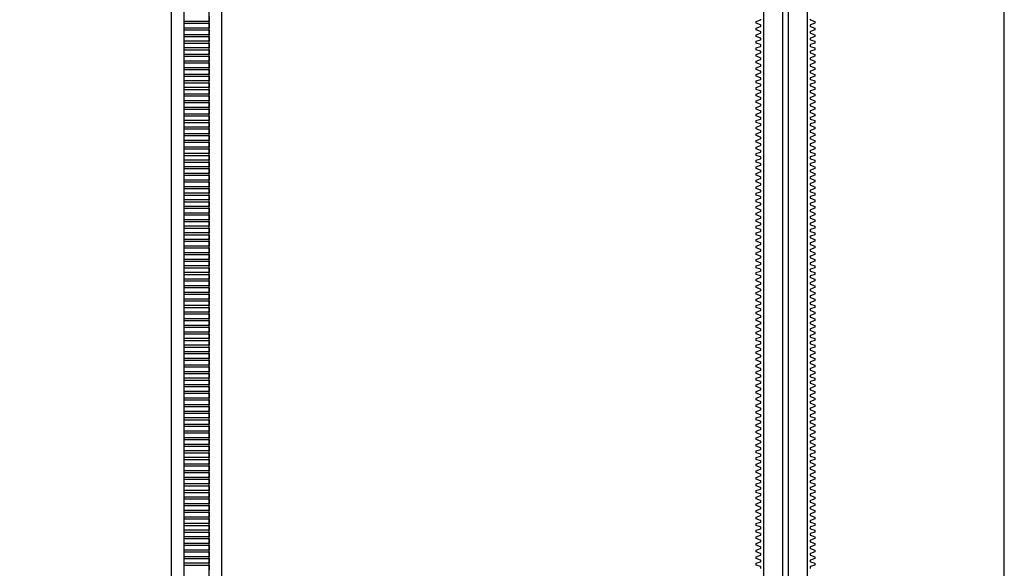
# Model space of a CAD drawing. Extents: x -2000 to 1, y -18 to 4155.
# Drawn here: x -972 to -504, y 3134 to 3395 of the extents above; entities that cross this region are included whole.
import ezdxf

# ---------------------------------------------------------------- set-up
doc = ezdxf.new("R2010")
doc.units = 0
for name, color, linetype in [('DH_KETTE_ZAHNSTANGE', 1, 'CONTINUOUS'), ('DH_MOTOR', 7, 'CONTINUOUS'), ('DH_RAHMEN', 124, 'CONTINUOUS')]:
    doc.layers.add(name, color=color, linetype=linetype)

# ---------------------------------------------------------------- blocks, each defined once
blk = doc.blocks.new('A$C46B85FB3')
at = {"layer": 'DH_KETTE_ZAHNSTANGE'}
for p, q in [((-11.98, 0), (-11.98, -504.74)), ((-6.02, 0), (-6.02, -507)), ((5.98, -507), (5.98, 0)), ((11.98, 0), (11.98, -504.74))]:
    blk.add_line(p, q, dxfattribs=at)
blk.add_lwpolyline([(5.98, -219.2), (5.98, -221.5), (-6.02, -221.5), (-6.02, -222.35), (5.98, -222.35), (5.98, -224.64), (-6.02, -224.64), (-6.02, -225.49), (5.98, -225.49), (5.98, -227.79), (-6.02, -227.79), (-6.02, -228.63), (5.98, -228.63), (5.98, -230.93), (-6.02, -230.93), (-6.02, -231.77), (5.98, -231.77), (5.98, -234.07), (-6.02, -234.07), (-6.02, -234.91), (5.98, -234.91), (5.98, -237.21), (-6.02, -237.21), (-6.02, -238.05), (5.98, -238.05), (5.98, -240.35), (-6.02, -240.35), (-6.02, -241.2), (5.98, -241.2), (5.98, -243.49), (-6.02, -243.49), (-6.02, -244.34), (5.98, -244.34), (5.98, -246.64), (-6.02, -246.64), (-6.02, -247.48), (5.98, -247.48), (5.98, -249.78), (-6.02, -249.78), (-6.02, -250.62), (5.98, -250.62), (5.98, -252.92), (-6.02, -252.92), (-6.02, -253.76), (5.98, -253.76), (5.98, -256.06), (-6.02, -256.06), (-6.02, -256.9), (5.98, -256.9), (5.98, -259.2), (-6.02, -259.2), (-6.02, -260.05), (5.98, -260.05), (5.98, -262.34), (-6.02, -262.34), (-6.02, -263.19), (5.98, -263.19), (5.98, -265.49), (-6.02, -265.49), (-6.02, -266.33), (5.98, -266.33), (5.98, -268.63), (-6.02, -268.63), (-6.02, -269.47), (5.98, -269.47), (5.98, -271.77), (-6.02, -271.77), (-6.02, -272.61), (5.98, -272.61), (5.98, -274.91), (-6.02, -274.91), (-6.02, -275.75), (5.98, -275.75), (5.98, -278.05), (-6.02, -278.05), (-6.02, -278.89), (5.98, -278.89), (5.98, -281.19), (-6.02, -281.19), (-6.02, -282.04), (5.98, -282.04), (5.98, -284.34), (-6.02, -284.34), (-6.02, -285.18), (5.98, -285.18), (5.98, -287.48), (-6.02, -287.48), (-6.02, -288.32), (5.98, -288.32), (5.98, -290.62), (-6.02, -290.62), (-6.02, -291.46), (5.98, -291.46), (5.98, -293.76), (-6.02, -293.76), (-6.02, -294.6), (5.98, -294.6), (5.98, -296.9), (-6.02, -296.9), (-6.02, -297.74), (5.98, -297.74), (5.98, -300.04), (-6.02, -300.04), (-6.02, -300.89), (5.98, -300.89), (5.98, -303.18), (-6.02, -303.18), (-6.02, -304.03), (5.98, -304.03), (5.98, -306.33), (-6.02, -306.33), (-6.02, -307.17), (5.98, -307.17), (5.98, -309.47), (-6.02, -309.47), (-6.02, -310.31), (5.98, -310.31), (5.98, -312.61), (-6.02, -312.61), (-6.02, -313.45), (5.98, -313.45), (5.98, -315.75), (-6.02, -315.75), (-6.02, -316.59), (5.98, -316.59), (5.98, -318.89), (-6.02, -318.89), (-6.02, -319.74), (5.98, -319.74), (5.98, -322.03), (-6.02, -322.03), (-6.02, -322.88), (5.98, -322.88), (5.98, -325.18), (-6.02, -325.18), (-6.02, -326.02), (5.98, -326.02), (5.98, -328.32), (-6.02, -328.32), (-6.02, -329.16), (5.98, -329.16), (5.98, -331.46), (-6.02, -331.46), (-6.02, -332.3), (5.98, -332.3), (5.98, -334.6), (-6.02, -334.6), (-6.02, -335.44), (5.98, -335.44), (5.98, -337.74), (-6.02, -337.74), (-6.02, -338.59), (5.98, -338.59), (5.98, -340.88), (-6.02, -340.88), (-6.02, -341.73), (5.98, -341.73), (5.98, -344.03), (-6.02, -344.03), (-6.02, -344.87), (5.98, -344.87), (5.98, -347.17), (-6.02, -347.17), (-6.02, -348.01), (5.98, -348.01), (5.98, -350.31), (-6.02, -350.31), (-6.02, -351.15), (5.98, -351.15), (5.98, -353.45), (-6.02, -353.45), (-6.02, -354.29), (5.98, -354.29), (5.98, -356.59), (-6.02, -356.59), (-6.02, -357.43), (5.98, -357.43), (5.98, -359.73), (-6.02, -359.73), (-6.02, -360.58), (5.98, -360.58), (5.98, -362.88), (-6.02, -362.88), (-6.02, -363.72), (5.98, -363.72), (5.98, -366.02), (-6.02, -366.02), (-6.02, -366.86), (5.98, -366.86), (5.98, -369.16), (-6.02, -369.16), (-6.02, -370), (5.98, -370), (5.98, -372.3), (-6.02, -372.3), (-6.02, -373.14), (5.98, -373.14), (5.98, -375.44), (-6.02, -375.44), (-6.02, -376.28), (5.98, -376.28), (5.98, -378.58), (-6.02, -378.58), (-6.02, -379.43), (5.98, -379.43), (5.98, -381.72), (-6.02, -381.72), (-6.02, -382.57), (5.98, -382.57), (5.98, -384.87), (-6.02, -384.87), (-6.02, -385.71), (5.98, -385.71), (5.98, -388.01), (-6.02, -388.01), (-6.02, -388.85), (5.98, -388.85), (5.98, -391.15), (-6.02, -391.15), (-6.02, -391.99), (5.98, -391.99), (5.98, -394.29), (-6.02, -394.29), (-6.02, -395.13), (5.98, -395.13), (5.98, -397.43), (-6.02, -397.43), (-6.02, -398.28), (5.98, -398.28), (5.98, -400.57), (-6.02, -400.57), (-6.02, -401.42), (5.98, -401.42), (5.98, -403.72), (-6.02, -403.72), (-6.02, -404.56), (5.98, -404.56), (5.98, -406.86), (-6.02, -406.86), (-6.02, -407.7), (5.98, -407.7), (5.98, -410), (-6.02, -410), (-6.02, -410.84), (5.98, -410.84), (5.98, -413.14), (-6.02, -413.14), (-6.02, -413.98), (5.98, -413.98), (5.98, -416.28), (-6.02, -416.28), (-6.02, -417.12), (5.98, -417.12), (5.98, -419.42), (-6.02, -419.42), (-6.02, -420.27), (5.98, -420.27), (5.98, -422.57), (-6.02, -422.57), (-6.02, -423.41), (5.98, -423.41), (5.98, -425.71), (-6.02, -425.71), (-6.02, -426.55), (5.98, -426.55), (5.98, -428.85), (-6.02, -428.85), (-6.02, -429.69), (5.98, -429.69), (5.98, -431.99), (-6.02, -431.99), (-6.02, -432.83), (5.98, -432.83), (5.98, -435.13), (-6.02, -435.13), (-6.02, -435.97), (5.98, -435.97), (5.98, -438.27), (-6.02, -438.27), (-6.02, -439.12), (5.98, -439.12), (5.98, -441.41), (-6.02, -441.41), (-6.02, -442.26), (5.98, -442.26), (5.98, -444.56), (-6.02, -444.56), (-6.02, -445.4), (5.98, -445.4), (5.98, -447.7), (-6.02, -447.7), (-6.02, -448.54), (5.98, -448.54), (5.98, -450.84), (-6.02, -450.84), (-6.02, -451.68), (5.98, -451.68), (5.98, -453.98), (-6.02, -453.98), (-6.02, -454.82), (5.98, -454.82), (5.98, -457.12), (-6.02, -457.12), (-6.02, -457.97), (5.98, -457.97), (5.98, -460.26), (-6.02, -460.26), (-6.02, -461.11), (5.98, -461.11), (5.98, -463.41), (-6.02, -463.41), (-6.02, -464.25), (5.98, -464.25), (5.98, -466.55), (-6.02, -466.55), (-6.02, -467.39), (5.98, -467.39), (5.98, -469.69), (-6.02, -469.69), (-6.02, -470.53), (5.98, -470.53), (5.98, -472.83), (-6.02, -472.83), (-6.02, -473.67), (5.98, -473.67), (5.98, -475.97), (-6.02, -475.97), (-6.02, -476.82), (5.98, -476.82), (5.98, -479.11), (-6.02, -479.11), (-6.02, -479.96), (5.98, -479.96), (5.98, -482.26)], dxfattribs=at)
blk = doc.blocks.new('A$C52072C75')
at = {"layer": 'DH_KETTE_ZAHNSTANGE'}
blk.add_blockref('A$C46B85FB3', (0, 507), dxfattribs=at)
blk = doc.blocks.new('A$C7CE33A2D')
at = {"layer": 'DH_KETTE_ZAHNSTANGE'}
blk.add_blockref('A$C52072C75', (0, 0), dxfattribs=at)
blk = doc.blocks.new('A$C0F85144B')
at = {"layer": 'DH_KETTE_ZAHNSTANGE'}
for p, q in [((-10.5, 0), (-10.5, -507)), ((-1.38, -2), (-1.38, -507)), ((1.38, -507), (1.38, -2)), ((10.5, -507), (10.5, 0))]:
    blk.add_line(p, q, dxfattribs=at)
for points in [[(-11.85, -481.51, 0.315299), (-11.65, -481.23), (-11.65, -480.99, 0.315299), (-11.85, -480.7), (-13.9, -479.96), (-13.9, -479.11), (-11.85, -478.37, 0.315299), (-11.65, -478.08), (-11.65, -477.84, 0.315299), (-11.85, -477.56), (-13.9, -476.82), (-13.9, -475.97), (-11.85, -475.23, 0.315299), (-11.65, -474.94), (-11.65, -474.7, 0.315299), (-11.85, -474.42), (-13.9, -473.67), (-13.9, -472.83), (-11.85, -472.08, 0.315299), (-11.65, -471.8), (-11.65, -471.56, 0.315299), (-11.85, -471.28), (-13.9, -470.53), (-13.9, -469.69), (-11.85, -468.94, 0.315299), (-11.65, -468.66), (-11.65, -468.42, 0.315299), (-11.85, -468.14), (-13.9, -467.39), (-13.9, -466.55), (-11.85, -465.8, 0.315299), (-11.65, -465.52), (-11.65, -465.28, 0.315299), (-11.85, -465), (-13.9, -464.25), (-13.9, -463.41), (-11.85, -462.66, 0.315299), (-11.65, -462.38), (-11.65, -462.14, 0.315299), (-11.85, -461.85), (-13.9, -461.11), (-13.9, -460.26), (-11.85, -459.52, 0.315299), (-11.65, -459.24), (-11.65, -458.99, 0.315299), (-11.85, -458.71), (-13.9, -457.97), (-13.9, -457.12), (-11.85, -456.38, 0.315299), (-11.65, -456.09), (-11.65, -455.85, 0.315299), (-11.85, -455.57), (-13.9, -454.82), (-13.9, -453.98), (-11.85, -453.23, 0.315299), (-11.65, -452.95), (-11.65, -452.71, 0.315299), (-11.85, -452.43), (-13.9, -451.68), (-13.9, -450.84), (-11.85, -450.09, 0.315299), (-11.65, -449.81), (-11.65, -449.57, 0.315299), (-11.85, -449.29), (-13.9, -448.54), (-13.9, -447.7), (-11.85, -446.95, 0.315299), (-11.65, -446.67), (-11.65, -446.43, 0.315299), (-11.85, -446.15), (-13.9, -445.4), (-13.9, -444.56), (-11.85, -443.81, 0.315299), (-11.65, -443.53), (-11.65, -443.29, 0.315299), (-11.85, -443), (-13.9, -442.26), (-13.9, -441.41), (-11.85, -440.67, 0.315299), (-11.65, -440.39), (-11.65, -440.15, 0.315299), (-11.85, -439.86), (-13.9, -439.12), (-13.9, -438.27), (-11.85, -437.53, 0.315299), (-11.65, -437.24), (-11.65, -437, 0.315299), (-11.85, -436.72), (-13.9, -435.97), (-13.9, -435.13), (-11.85, -434.38, 0.315299), (-11.65, -434.1), (-11.65, -433.86, 0.315299), (-11.85, -433.58), (-13.9, -432.83), (-13.9, -431.99), (-11.85, -431.24, 0.315299), (-11.65, -430.96), (-11.65, -430.72, 0.315299), (-11.85, -430.44), (-13.9, -429.69), (-13.9, -428.85), (-11.85, -428.1, 0.315299), (-11.65, -427.82), (-11.65, -427.58, 0.315299), (-11.85, -427.3), (-13.9, -426.55), (-13.9, -425.71), (-11.85, -424.96, 0.315299), (-11.65, -424.68), (-11.65, -424.44, 0.315299), (-11.85, -424.16), (-13.9, -423.41), (-13.9, -422.57), (-11.85, -421.82, 0.315299), (-11.65, -421.54), (-11.65, -421.3, 0.315299), (-11.85, -421.01), (-13.9, -420.27), (-13.9, -419.42), (-11.85, -418.68, 0.315299), (-11.65, -418.39), (-11.65, -418.15, 0.315299), (-11.85, -417.87), (-13.9, -417.12), (-13.9, -416.28), (-11.85, -415.53, 0.315299), (-11.65, -415.25), (-11.65, -415.01, 0.315299), (-11.85, -414.73), (-13.9, -413.98), (-13.9, -413.14), (-11.85, -412.39, 0.315299), (-11.65, -412.11), (-11.65, -411.87, 0.315299), (-11.85, -411.59), (-13.9, -410.84), (-13.9, -410), (-11.85, -409.25, 0.315299), (-11.65, -408.97), (-11.65, -408.73, 0.315299), (-11.85, -408.45), (-13.9, -407.7), (-13.9, -406.86), (-11.85, -406.11, 0.315299), (-11.65, -405.83), (-11.65, -405.59, 0.315299), (-11.85, -405.31), (-13.9, -404.56), (-13.9, -403.72), (-11.85, -402.97, 0.315299), (-11.65, -402.69), (-11.65, -402.45, 0.315299), (-11.85, -402.16), (-13.9, -401.42), (-13.9, -400.57), (-11.85, -399.83, 0.315299), (-11.65, -399.55), (-11.65, -399.3, 0.315299), (-11.85, -399.02), (-13.9, -398.28), (-13.9, -397.43), (-11.85, -396.69, 0.315299), (-11.65, -396.4), (-11.65, -396.16, 0.315299), (-11.85, -395.88), (-13.9, -395.13), (-13.9, -394.29), (-11.85, -393.54, 0.315299), (-11.65, -393.26), (-11.65, -393.02, 0.315299), (-11.85, -392.74), (-13.9, -391.99), (-13.9, -391.15), (-11.85, -390.4, 0.315299), (-11.65, -390.12), (-11.65, -389.88, 0.315299), (-11.85, -389.6), (-13.9, -388.85), (-13.9, -388.01), (-11.85, -387.26, 0.315299), (-11.65, -386.98), (-11.65, -386.74, 0.315299), (-11.85, -386.46), (-13.9, -385.71), (-13.9, -384.87), (-11.85, -384.12, 0.315299), (-11.65, -383.84), (-11.65, -383.6, 0.315299), (-11.85, -383.31), (-13.9, -382.57), (-13.9, -381.72), (-11.85, -380.98, 0.315299), (-11.65, -380.7), (-11.65, -380.45, 0.315299), (-11.85, -380.17), (-13.9, -379.43), (-13.9, -378.58), (-11.85, -377.84, 0.315299), (-11.65, -377.55), (-11.65, -377.31, 0.315299), (-11.85, -377.03), (-13.9, -376.28), (-13.9, -375.44), (-11.85, -374.69, 0.315299), (-11.65, -374.41), (-11.65, -374.17, 0.315299), (-11.85, -373.89), (-13.9, -373.14), (-13.9, -372.3), (-11.85, -371.55, 0.315299), (-11.65, -371.27), (-11.65, -371.03, 0.315299), (-11.85, -370.75), (-13.9, -370), (-13.9, -369.16), (-11.85, -368.41, 0.315299), (-11.65, -368.13), (-11.65, -367.89, 0.315299), (-11.85, -367.61), (-13.9, -366.86), (-13.9, -366.02), (-11.85, -365.27, 0.315299), (-11.65, -364.99), (-11.65, -364.75, 0.315299), (-11.85, -364.46), (-13.9, -363.72), (-13.9, -362.88), (-11.85, -362.13, 0.315299), (-11.65, -361.85), (-11.65, -361.61, 0.315299), (-11.85, -361.32), (-13.9, -360.58), (-13.9, -359.73), (-11.85, -358.99, 0.315299), (-11.65, -358.7), (-11.65, -358.46, 0.315299), (-11.85, -358.18), (-13.9, -357.43), (-13.9, -356.59), (-11.85, -355.84, 0.315299), (-11.65, -355.56), (-11.65, -355.32, 0.315299), (-11.85, -355.04), (-13.9, -354.29), (-13.9, -353.45), (-11.85, -352.7, 0.315299), (-11.65, -352.42), (-11.65, -352.18, 0.315299), (-11.85, -351.9), (-13.9, -351.15), (-13.9, -350.31), (-11.85, -349.56, 0.315299), (-11.65, -349.28), (-11.65, -349.04, 0.315299), (-11.85, -348.76), (-13.9, -348.01), (-13.9, -347.17), (-11.85, -346.42, 0.315299), (-11.65, -346.14), (-11.65, -345.9, 0.315299), (-11.85, -345.62), (-13.9, -344.87), (-13.9, -344.03), (-11.85, -343.28, 0.315299), (-11.65, -343), (-11.65, -342.76, 0.315299), (-11.85, -342.47), (-13.9, -341.73), (-13.9, -340.88), (-11.85, -340.14, 0.315299), (-11.65, -339.85), (-11.65, -339.61, 0.315299), (-11.85, -339.33), (-13.9, -338.59), (-13.9, -337.74), (-11.85, -337, 0.315299), (-11.65, -336.71), (-11.65, -336.47, 0.315299), (-11.85, -336.19), (-13.9, -335.44), (-13.9, -334.6), (-11.85, -333.85, 0.315299), (-11.65, -333.57), (-11.65, -333.33, 0.315299), (-11.85, -333.05), (-13.9, -332.3), (-13.9, -331.46), (-11.85, -330.71, 0.315299), (-11.65, -330.43), (-11.65, -330.19, 0.315299), (-11.85, -329.91), (-13.9, -329.16), (-13.9, -328.32), (-11.85, -327.57, 0.315299), (-11.65, -327.29), (-11.65, -327.05, 0.315299), (-11.85, -326.77), (-13.9, -326.02), (-13.9, -325.18), (-11.85, -324.43, 0.315299), (-11.65, -324.15), (-11.65, -323.91, 0.315299), (-11.85, -323.62), (-13.9, -322.88), (-13.9, -322.03), (-11.85, -321.29, 0.315299), (-11.65, -321.01), (-11.65, -320.76, 0.315299), (-11.85, -320.48), (-13.9, -319.74), (-13.9, -318.89), (-11.85, -318.15, 0.315299), (-11.65, -317.86), (-11.65, -317.62, 0.315299), (-11.85, -317.34), (-13.9, -316.59), (-13.9, -315.75), (-11.85, -315, 0.315299), (-11.65, -314.72), (-11.65, -314.48, 0.315299), (-11.85, -314.2), (-13.9, -313.45), (-13.9, -312.61), (-11.85, -311.86, 0.315299), (-11.65, -311.58), (-11.65, -311.34, 0.315299), (-11.85, -311.06), (-13.9, -310.31), (-13.9, -309.47), (-11.85, -308.72, 0.315299), (-11.65, -308.44), (-11.65, -308.2, 0.315299), (-11.85, -307.92), (-13.9, -307.17), (-13.9, -306.33), (-11.85, -305.58, 0.315299), (-11.65, -305.3), (-11.65, -305.06, 0.315299), (-11.85, -304.77), (-13.9, -304.03), (-13.9, -303.18), (-11.85, -302.44, 0.315299), (-11.65, -302.16), (-11.65, -301.92, 0.315299), (-11.85, -301.63), (-13.9, -300.89), (-13.9, -300.04), (-11.85, -299.3, 0.315299), (-11.65, -299.01), (-11.65, -298.77, 0.315299), (-11.85, -298.49), (-13.9, -297.74), (-13.9, -296.9), (-11.85, -296.15, 0.315299), (-11.65, -295.87), (-11.65, -295.63, 0.315299), (-11.85, -295.35), (-13.9, -294.6), (-13.9, -293.76), (-11.85, -293.01, 0.315299), (-11.65, -292.73), (-11.65, -292.49, 0.315299), (-11.85, -292.21), (-13.9, -291.46), (-13.9, -290.62), (-11.85, -289.87, 0.315299), (-11.65, -289.59), (-11.65, -289.35, 0.315299), (-11.85, -289.07), (-13.9, -288.32), (-13.9, -287.48), (-11.85, -286.73, 0.315299), (-11.65, -286.45), (-11.65, -286.21, 0.315299), (-11.85, -285.93), (-13.9, -285.18), (-13.9, -284.34), (-11.85, -283.59, 0.315299), (-11.65, -283.31), (-11.65, -283.07, 0.315299), (-11.85, -282.78), (-13.9, -282.04), (-13.9, -281.19), (-11.85, -280.45, 0.315299), (-11.65, -280.16), (-11.65, -279.92, 0.315299), (-11.85, -279.64), (-13.9, -278.89), (-13.9, -278.05), (-11.85, -277.3, 0.315299), (-11.65, -277.02), (-11.65, -276.78, 0.315299), (-11.85, -276.5), (-13.9, -275.75), (-13.9, -274.91), (-11.85, -274.16, 0.315299), (-11.65, -273.88), (-11.65, -273.64, 0.315299), (-11.85, -273.36), (-13.9, -272.61), (-13.9, -271.77), (-11.85, -271.02, 0.315299), (-11.65, -270.74), (-11.65, -270.5, 0.315299), (-11.85, -270.22), (-13.9, -269.47), (-13.9, -268.63), (-11.85, -267.88, 0.315299), (-11.65, -267.6), (-11.65, -267.36, 0.315299), (-11.85, -267.08), (-13.9, -266.33), (-13.9, -265.49), (-11.85, -264.74, 0.315299), (-11.65, -264.46), (-11.65, -264.22, 0.315299), (-11.85, -263.93), (-13.9, -263.19), (-13.9, -262.34), (-11.85, -261.6, 0.315299), (-11.65, -261.32), (-11.65, -261.07, 0.315299), (-11.85, -260.79), (-13.9, -260.05), (-13.9, -259.2), (-11.85, -258.46, 0.315299), (-11.65, -258.17), (-11.65, -257.93, 0.315299), (-11.85, -257.65), (-13.9, -256.9), (-13.9, -256.06), (-11.85, -255.31, 0.315299), (-11.65, -255.03), (-11.65, -254.79, 0.315299), (-11.85, -254.51), (-13.9, -253.76), (-13.9, -252.92), (-11.85, -252.17, 0.315299), (-11.65, -251.89), (-11.65, -251.65, 0.315299), (-11.85, -251.37), (-13.9, -250.62), (-13.9, -249.78), (-11.85, -249.03, 0.315299), (-11.65, -248.75), (-11.65, -248.51, 0.315299), (-11.85, -248.23), (-13.9, -247.48), (-13.9, -246.64), (-11.85, -245.89, 0.315299), (-11.65, -245.61), (-11.65, -245.37, 0.315299), (-11.85, -245.08), (-13.9, -244.34), (-13.9, -243.49), (-11.85, -242.75, 0.315299), (-11.65, -242.47), (-11.65, -242.22, 0.315299), (-11.85, -241.94), (-13.9, -241.2), (-13.9, -240.35), (-11.85, -239.61, 0.315299), (-11.65, -239.32), (-11.65, -239.08, 0.315299), (-11.85, -238.8), (-13.9, -238.05), (-13.9, -237.21), (-11.85, -236.46, 0.315299), (-11.65, -236.18), (-11.65, -235.94, 0.315299), (-11.85, -235.66), (-13.9, -234.91), (-13.9, -234.07), (-11.85, -233.32, 0.315299), (-11.65, -233.04), (-11.65, -232.8, 0.315299), (-11.85, -232.52), (-13.9, -231.77), (-13.9, -230.93), (-11.85, -230.18, 0.315299), (-11.65, -229.9), (-11.65, -229.66, 0.315299), (-11.85, -229.38), (-13.9, -228.63), (-13.9, -227.79), (-11.85, -227.04, 0.315299), (-11.65, -226.76), (-11.65, -226.52, 0.315299), (-11.85, -226.23), (-13.9, -225.49), (-13.9, -224.64), (-11.85, -223.9, 0.315299), (-11.65, -223.62), (-11.65, -223.38, 0.315299), (-11.85, -223.09), (-13.9, -222.35), (-13.9, -221.5), (-11.85, -220.76, 0.315299), (-11.65, -220.47)], [(11.65, -220.47, 0.315299), (11.85, -220.76), (13.9, -221.5), (13.9, -222.35), (11.85, -223.09, 0.315299), (11.65, -223.38), (11.65, -223.62, 0.315299), (11.85, -223.9), (13.9, -224.64), (13.9, -225.49), (11.85, -226.23, 0.315299), (11.65, -226.52), (11.65, -226.76, 0.315299), (11.85, -227.04), (13.9, -227.79), (13.9, -228.63), (11.85, -229.38, 0.315299), (11.65, -229.66), (11.65, -229.9, 0.315299), (11.85, -230.18), (13.9, -230.93), (13.9, -231.77), (11.85, -232.52, 0.315299), (11.65, -232.8), (11.65, -233.04, 0.315299), (11.85, -233.32), (13.9, -234.07), (13.9, -234.91), (11.85, -235.66, 0.315299), (11.65, -235.94), (11.65, -236.18, 0.315299), (11.85, -236.46), (13.9, -237.21), (13.9, -238.05), (11.85, -238.8, 0.315299), (11.65, -239.08), (11.65, -239.32, 0.315299), (11.85, -239.61), (13.9, -240.35), (13.9, -241.2), (11.85, -241.94, 0.315299), (11.65, -242.22), (11.65, -242.47, 0.315299), (11.85, -242.75), (13.9, -243.49), (13.9, -244.34), (11.85, -245.08, 0.315299), (11.65, -245.37), (11.65, -245.61, 0.315299), (11.85, -245.89), (13.9, -246.64), (13.9, -247.48), (11.85, -248.23, 0.315299), (11.65, -248.51), (11.65, -248.75, 0.315299), (11.85, -249.03), (13.9, -249.78), (13.9, -250.62), (11.85, -251.37, 0.315299), (11.65, -251.65), (11.65, -251.89, 0.315299), (11.85, -252.17), (13.9, -252.92), (13.9, -253.76), (11.85, -254.51, 0.315299), (11.65, -254.79), (11.65, -255.03, 0.315299), (11.85, -255.31), (13.9, -256.06), (13.9, -256.9), (11.85, -257.65, 0.315299), (11.65, -257.93), (11.65, -258.17, 0.315299), (11.85, -258.46), (13.9, -259.2), (13.9, -260.05), (11.85, -260.79, 0.315299), (11.65, -261.07), (11.65, -261.32, 0.315299), (11.85, -261.6), (13.9, -262.34), (13.9, -263.19), (11.85, -263.93, 0.315299), (11.65, -264.22), (11.65, -264.46, 0.315299), (11.85, -264.74), (13.9, -265.49), (13.9, -266.33), (11.85, -267.08, 0.315299), (11.65, -267.36), (11.65, -267.6, 0.315299), (11.85, -267.88), (13.9, -268.63), (13.9, -269.47), (11.85, -270.22, 0.315299), (11.65, -270.5), (11.65, -270.74, 0.315299), (11.85, -271.02), (13.9, -271.77), (13.9, -272.61), (11.85, -273.36, 0.315299), (11.65, -273.64), (11.65, -273.88, 0.315299), (11.85, -274.16), (13.9, -274.91), (13.9, -275.75), (11.85, -276.5, 0.315299), (11.65, -276.78), (11.65, -277.02, 0.315299), (11.85, -277.3), (13.9, -278.05), (13.9, -278.89), (11.85, -279.64, 0.315299), (11.65, -279.92), (11.65, -280.16, 0.315299), (11.85, -280.45), (13.9, -281.19), (13.9, -282.04), (11.85, -282.78, 0.315299), (11.65, -283.07), (11.65, -283.31, 0.315299), (11.85, -283.59), (13.9, -284.34), (13.9, -285.18), (11.85, -285.93, 0.315299), (11.65, -286.21), (11.65, -286.45, 0.315299), (11.85, -286.73), (13.9, -287.48), (13.9, -288.32), (11.85, -289.07, 0.315299), (11.65, -289.35), (11.65, -289.59, 0.315299), (11.85, -289.87), (13.9, -290.62), (13.9, -291.46), (11.85, -292.21, 0.315299), (11.65, -292.49), (11.65, -292.73, 0.315299), (11.85, -293.01), (13.9, -293.76), (13.9, -294.6), (11.85, -295.35, 0.315299), (11.65, -295.63), (11.65, -295.87, 0.315299), (11.85, -296.15), (13.9, -296.9), (13.9, -297.74), (11.85, -298.49, 0.315299), (11.65, -298.77), (11.65, -299.01, 0.315299), (11.85, -299.3), (13.9, -300.04), (13.9, -300.89), (11.85, -301.63, 0.315299), (11.65, -301.92), (11.65, -302.16, 0.315299), (11.85, -302.44), (13.9, -303.18), (13.9, -304.03), (11.85, -304.77, 0.315299), (11.65, -305.06), (11.65, -305.3, 0.315299), (11.85, -305.58), (13.9, -306.33), (13.9, -307.17), (11.85, -307.92, 0.315299), (11.65, -308.2), (11.65, -308.44, 0.315299), (11.85, -308.72), (13.9, -309.47), (13.9, -310.31), (11.85, -311.06, 0.315299), (11.65, -311.34), (11.65, -311.58, 0.315299), (11.85, -311.86), (13.9, -312.61), (13.9, -313.45), (11.85, -314.2, 0.315299), (11.65, -314.48), (11.65, -314.72, 0.315299), (11.85, -315), (13.9, -315.75), (13.9, -316.59), (11.85, -317.34, 0.315299), (11.65, -317.62), (11.65, -317.86, 0.315299), (11.85, -318.15), (13.9, -318.89), (13.9, -319.74), (11.85, -320.48, 0.315299), (11.65, -320.76), (11.65, -321.01, 0.315299), (11.85, -321.29), (13.9, -322.03), (13.9, -322.88), (11.85, -323.62, 0.315299), (11.65, -323.91), (11.65, -324.15, 0.315299), (11.85, -324.43), (13.9, -325.18), (13.9, -326.02), (11.85, -326.77, 0.315299), (11.65, -327.05), (11.65, -327.29, 0.315299), (11.85, -327.57), (13.9, -328.32), (13.9, -329.16), (11.85, -329.91, 0.315299), (11.65, -330.19), (11.65, -330.43, 0.315299), (11.85, -330.71), (13.9, -331.46), (13.9, -332.3), (11.85, -333.05, 0.315299), (11.65, -333.33), (11.65, -333.57, 0.315299), (11.85, -333.85), (13.9, -334.6), (13.9, -335.44), (11.85, -336.19, 0.315299), (11.65, -336.47), (11.65, -336.71, 0.315299), (11.85, -337), (13.9, -337.74), (13.9, -338.59), (11.85, -339.33, 0.315299), (11.65, -339.61), (11.65, -339.85, 0.315299), (11.85, -340.14), (13.9, -340.88), (13.9, -341.73), (11.85, -342.47, 0.315299), (11.65, -342.76), (11.65, -343, 0.315299), (11.85, -343.28), (13.9, -344.03), (13.9, -344.87), (11.85, -345.62, 0.315299), (11.65, -345.9), (11.65, -346.14, 0.315299), (11.85, -346.42), (13.9, -347.17), (13.9, -348.01), (11.85, -348.76, 0.315299), (11.65, -349.04), (11.65, -349.28, 0.315299), (11.85, -349.56), (13.9, -350.31), (13.9, -351.15), (11.85, -351.9, 0.315299), (11.65, -352.18), (11.65, -352.42, 0.315299), (11.85, -352.7), (13.9, -353.45), (13.9, -354.29), (11.85, -355.04, 0.315299), (11.65, -355.32), (11.65, -355.56, 0.315299), (11.85, -355.84), (13.9, -356.59), (13.9, -357.43), (11.85, -358.18, 0.315299), (11.65, -358.46), (11.65, -358.7, 0.315299), (11.85, -358.99), (13.9, -359.73), (13.9, -360.58), (11.85, -361.32, 0.315299), (11.65, -361.61), (11.65, -361.85, 0.315299), (11.85, -362.13), (13.9, -362.88), (13.9, -363.72), (11.85, -364.46, 0.315299), (11.65, -364.75), (11.65, -364.99, 0.315299), (11.85, -365.27), (13.9, -366.02), (13.9, -366.86), (11.85, -367.61, 0.315299), (11.65, -367.89), (11.65, -368.13, 0.315299), (11.85, -368.41), (13.9, -369.16), (13.9, -370), (11.85, -370.75, 0.315299), (11.65, -371.03), (11.65, -371.27, 0.315299), (11.85, -371.55), (13.9, -372.3), (13.9, -373.14), (11.85, -373.89, 0.315299), (11.65, -374.17), (11.65, -374.41, 0.315299), (11.85, -374.69), (13.9, -375.44), (13.9, -376.28), (11.85, -377.03, 0.315299), (11.65, -377.31), (11.65, -377.55, 0.315299), (11.85, -377.84), (13.9, -378.58), (13.9, -379.43), (11.85, -380.17, 0.315299), (11.65, -380.45), (11.65, -380.7, 0.315299), (11.85, -380.98), (13.9, -381.72), (13.9, -382.57), (11.85, -383.31, 0.315299), (11.65, -383.6), (11.65, -383.84, 0.315299), (11.85, -384.12), (13.9, -384.87), (13.9, -385.71), (11.85, -386.46, 0.315299), (11.65, -386.74), (11.65, -386.98, 0.315299), (11.85, -387.26), (13.9, -388.01), (13.9, -388.85), (11.85, -389.6, 0.315299), (11.65, -389.88), (11.65, -390.12, 0.315299), (11.85, -390.4), (13.9, -391.15), (13.9, -391.99), (11.85, -392.74, 0.315299), (11.65, -393.02), (11.65, -393.26, 0.315299), (11.85, -393.54), (13.9, -394.29), (13.9, -395.13), (11.85, -395.88, 0.315299), (11.65, -396.16), (11.65, -396.4, 0.315299), (11.85, -396.69), (13.9, -397.43), (13.9, -398.28), (11.85, -399.02, 0.315299), (11.65, -399.3), (11.65, -399.55, 0.315299), (11.85, -399.83), (13.9, -400.57), (13.9, -401.42), (11.85, -402.16, 0.315299), (11.65, -402.45), (11.65, -402.69, 0.315299), (11.85, -402.97), (13.9, -403.72), (13.9, -404.56), (11.85, -405.31, 0.315299), (11.65, -405.59), (11.65, -405.83, 0.315299), (11.85, -406.11), (13.9, -406.86), (13.9, -407.7), (11.85, -408.45, 0.315299), (11.65, -408.73), (11.65, -408.97, 0.315299), (11.85, -409.25), (13.9, -410), (13.9, -410.84), (11.85, -411.59, 0.315299), (11.65, -411.87), (11.65, -412.11, 0.315299), (11.85, -412.39), (13.9, -413.14), (13.9, -413.98), (11.85, -414.73, 0.315299), (11.65, -415.01), (11.65, -415.25, 0.315299), (11.85, -415.53), (13.9, -416.28), (13.9, -417.12), (11.85, -417.87, 0.315299), (11.65, -418.15), (11.65, -418.39, 0.315299), (11.85, -418.68), (13.9, -419.42), (13.9, -420.27), (11.85, -421.01, 0.315299), (11.65, -421.3), (11.65, -421.54, 0.315299), (11.85, -421.82), (13.9, -422.57), (13.9, -423.41), (11.85, -424.16, 0.315299), (11.65, -424.44), (11.65, -424.68, 0.315299), (11.85, -424.96), (13.9, -425.71), (13.9, -426.55), (11.85, -427.3, 0.315299), (11.65, -427.58), (11.65, -427.82, 0.315299), (11.85, -428.1), (13.9, -428.85), (13.9, -429.69), (11.85, -430.44, 0.315299), (11.65, -430.72), (11.65, -430.96, 0.315299), (11.85, -431.24), (13.9, -431.99), (13.9, -432.83), (11.85, -433.58, 0.315299), (11.65, -433.86), (11.65, -434.1, 0.315299), (11.85, -434.38), (13.9, -435.13), (13.9, -435.97), (11.85, -436.72, 0.315299), (11.65, -437), (11.65, -437.24, 0.315299), (11.85, -437.53), (13.9, -438.27), (13.9, -439.12), (11.85, -439.86, 0.315299), (11.65, -440.15), (11.65, -440.39, 0.315299), (11.85, -440.67), (13.9, -441.41), (13.9, -442.26), (11.85, -443, 0.315299), (11.65, -443.29), (11.65, -443.53, 0.315299), (11.85, -443.81), (13.9, -444.56), (13.9, -445.4), (11.85, -446.15, 0.315299), (11.65, -446.43), (11.65, -446.67, 0.315299), (11.85, -446.95), (13.9, -447.7), (13.9, -448.54), (11.85, -449.29, 0.315299), (11.65, -449.57), (11.65, -449.81, 0.315299), (11.85, -450.09), (13.9, -450.84), (13.9, -451.68), (11.85, -452.43, 0.315299), (11.65, -452.71), (11.65, -452.95, 0.315299), (11.85, -453.23), (13.9, -453.98), (13.9, -454.82), (11.85, -455.57, 0.315299), (11.65, -455.85), (11.65, -456.09, 0.315299), (11.85, -456.38), (13.9, -457.12), (13.9, -457.97), (11.85, -458.71, 0.315299), (11.65, -458.99), (11.65, -459.24, 0.315299), (11.85, -459.52), (13.9, -460.26), (13.9, -461.11), (11.85, -461.85, 0.315299), (11.65, -462.14), (11.65, -462.38, 0.315299), (11.85, -462.66), (13.9, -463.41), (13.9, -464.25), (11.85, -465, 0.315299), (11.65, -465.28), (11.65, -465.52, 0.315299), (11.85, -465.8), (13.9, -466.55), (13.9, -467.39), (11.85, -468.14, 0.315299), (11.65, -468.42), (11.65, -468.66, 0.315299), (11.85, -468.94), (13.9, -469.69), (13.9, -470.53), (11.85, -471.28, 0.315299), (11.65, -471.56), (11.65, -471.8, 0.315299), (11.85, -472.08), (13.9, -472.83), (13.9, -473.67), (11.85, -474.42, 0.315299), (11.65, -474.7), (11.65, -474.94, 0.315299), (11.85, -475.23), (13.9, -475.97), (13.9, -476.82), (11.85, -477.56, 0.315299), (11.65, -477.84), (11.65, -478.08, 0.315299), (11.85, -478.37), (13.9, -479.11), (13.9, -479.96), (11.85, -480.7, 0.315299), (11.65, -480.99), (11.65, -481.23, 0.315299), (11.85, -481.51)]]:
    blk.add_lwpolyline(points, format="xyb", dxfattribs=at)
blk = doc.blocks.new('A$C1149180D')
at = {"layer": 'DH_KETTE_ZAHNSTANGE'}
blk.add_blockref('A$C0F85144B', (0, 507), dxfattribs=at)
blk = doc.blocks.new('A$C359D350F')
at = {"layer": 'DH_KETTE_ZAHNSTANGE'}
blk.add_blockref('A$C1149180D', (0, 0), dxfattribs=at)

msp = doc.modelspace()

# ---------------------------------------------------------------- linework, layer by layer
at = {"layer": 'DH_RAHMEN'}
msp.add_lwpolyline([(-1426.536, 2081.179), (-503.536, 2081.179), (-503.536, 3958.679), (-1426.536, 3958.679)], close=True, dxfattribs=at)

# ---------------------------------------------------------------- block references
at = {"layer": 'DH_MOTOR'}
for name, p in [('A$C7CE33A2D', (-887.536, 3108.179)), ('A$C359D350F', (-607.536, 3108.179))]:
    msp.add_blockref(name, p, dxfattribs=at)

doc.saveas('drawing.dxf')
